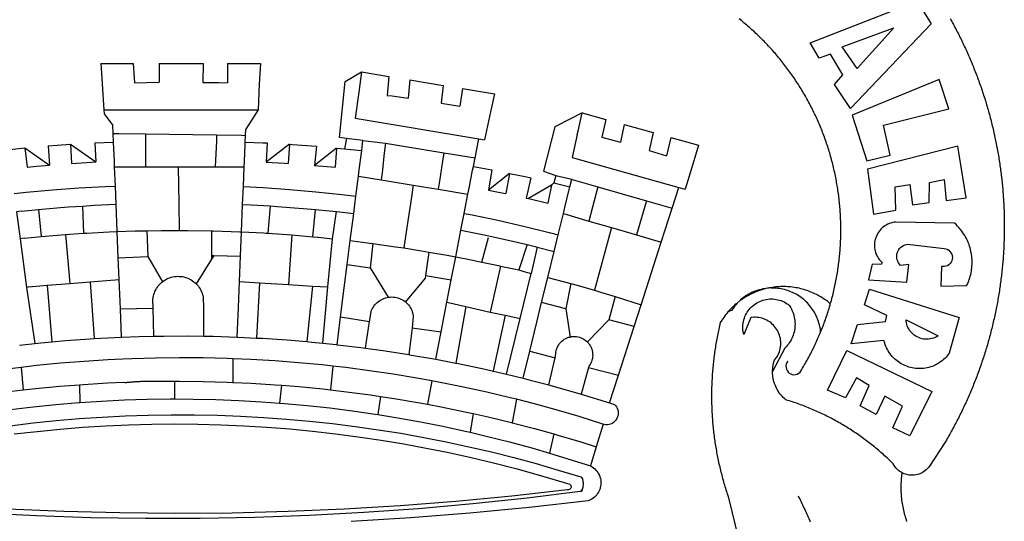
# Model space of a CAD drawing. Extents: x 183034 to 183277, y 1670664 to 1670800.
# Drawn here: x 183053 to 183056, y 1670682 to 1670684 of the extents above; entities that cross this region are included whole.
import ezdxf

# ---------------------------------------------------------------- set-up
doc = ezdxf.new("R2010")
doc.units = 0
doc.header["$MEASUREMENT"] = 0
doc.layers.add('BRAZAO', color=7, linetype='CONTINUOUS')
doc.layers.add('T-DIVIS-EXIS', color=7, linetype='CONTINUOUS', lineweight=5)

# ---------------------------------------------------------------- blocks, each defined once
blk = doc.blocks.new('Logo_Prefeitura')
at = {"layer": 'BRAZAO'}
for points in [[(711.13, 658.84), (711.89, 657.49), (712.64, 656.13), (713.38, 654.77), (714.12, 653.41), (714.86, 652.04), (715.58, 650.67), (716.31, 649.3), (717.03, 647.93), (717.74, 646.55), (718.44, 645.17), (719.15, 643.79), (719.84, 642.41), (720.53, 641.02), (721.22, 639.63), (721.9, 638.24), (722.57, 636.84), (723.24, 635.44), (723.9, 634.04), (724.56, 632.64), (725.21, 631.23), (725.86, 629.82), (726.5, 628.41), (727.13, 627), (727.76, 625.58), (728.38, 624.16), (729, 622.74), (729.61, 621.32), (730.22, 619.89), (730.82, 618.46), (731.42, 617.03), (732.01, 615.6), (732.59, 614.16), (733.17, 612.73), (733.74, 611.29), (734.31, 609.84), (734.87, 608.4), (735.43, 606.95), (735.98, 605.5), (736.52, 604.05), (737.06, 602.6), (737.59, 601.14), (738.12, 599.69), (738.64, 598.23), (739.16, 596.76), (739.67, 595.3), (740.17, 593.83), (740.67, 592.37), (741.16, 590.9), (741.65, 589.43), (742.13, 587.95), (742.6, 586.48), (743.07, 585), (743.54, 583.52), (743.99, 582.04), (744.44, 580.56), (744.89, 579.07), (745.33, 577.59), (745.76, 576.1), (746.19, 574.61), (746.61, 573.12), (747.03, 571.63), (747.44, 570.13), (747.84, 568.63), (748.24, 567.14), (748.63, 565.64), (749.02, 564.14), (749.4, 562.63), (749.78, 561.13), (750.14, 559.62), (750.51, 558.12), (750.86, 556.61), (751.21, 555.1), (751.56, 553.59), (751.9, 552.08), (752.23, 550.56), (752.56, 549.05), (752.88, 547.53), (753.19, 546.02), (753.5, 544.5), (753.8, 542.98), (754.1, 541.46), (754.39, 539.93), (754.68, 538.41), (754.96, 536.88), (755.23, 535.36), (755.5, 533.83), (755.76, 532.3), (756.01, 530.78), (756.26, 529.25), (756.5, 527.71), (756.74, 526.18), (756.97, 524.65), (757.19, 523.12), (757.41, 521.58), (757.62, 520.05), (757.83, 518.51), (758.03, 516.98), (758.22, 515.44), (758.41, 513.9), (758.59, 512.36), (758.77, 510.82), (758.94, 509.28), (759.1, 507.74), (759.26, 506.2), (759.41, 504.65), (759.56, 503.11), (759.7, 501.57), (759.83, 500.02), (759.96, 498.48), (760.08, 496.93), (760.19, 495.39)], [(600.44, 395.36), (601.03, 396.96), (601.44, 398.46), (601.85, 399.95), (602.24, 401.45), (602.62, 402.95), (603, 404.46), (603.36, 405.96), (603.72, 407.47), (604.06, 408.98), (604.4, 410.5), (604.72, 412.01), (605.04, 413.53), (605.35, 415.05), (605.65, 416.57), (605.94, 418.09), (606.22, 419.62), (606.49, 421.14), (606.75, 422.67), (607, 424.2), (607.24, 425.73), (607.47, 427.26), (607.69, 428.8), (607.91, 430.33), (608.11, 431.87), (608.3, 433.41), (608.49, 434.94), (608.66, 436.48), (608.83, 438.03), (608.98, 439.57), (609.13, 441.11), (609.26, 442.65), (609.39, 444.2), (609.51, 445.74), (609.62, 447.29), (609.71, 448.84), (609.8, 450.38), (609.88, 451.93), (609.95, 453.48), (610.01, 455.03), (610.06, 456.58), (610.1, 458.13), (610.13, 459.68), (610.15, 461.23), (610.16, 462.78), (610.16, 464.33), (610.15, 465.88), (610.13, 467.43), (610.1, 468.98), (610.07, 470.52), (610.02, 472.07), (609.96, 473.62), (609.9, 475.17), (609.82, 476.72), (609.74, 478.27), (609.64, 479.81), (609.53, 481.36), (609.42, 482.91), (609.3, 484.45), (609.16, 485.99), (609.02, 487.54), (608.87, 489.08), (608.7, 490.62), (608.53, 492.16), (608.35, 493.7), (608.16, 495.24), (607.96, 496.78), (607.75, 498.31), (607.53, 499.85), (607.3, 501.38), (607.06, 502.91), (606.81, 504.44), (606.55, 505.97), (606.28, 507.49), (606.01, 509.02), (605.72, 510.54), (605.42, 512.06), (605.12, 513.58), (604.8, 515.1), (604.48, 516.62), (604.14, 518.13), (603.8, 519.64), (603.45, 521.15), (603.08, 522.66), (602.71, 524.16), (602.33, 525.66), (601.94, 527.16), (601.54, 528.66), (601.13, 530.16), (600.72, 531.65), (600.29, 533.14), (599.85, 534.62), (599.4, 536.11), (598.95, 537.59), (598.48, 539.07), (598.01, 540.54), (597.53, 542.02), (597.04, 543.49), (596.53, 544.95), (596.02, 546.42), (595.5, 547.88), (594.98, 549.33), (594.44, 550.79), (593.89, 552.24), (593.34, 553.68), (592.77, 555.13), (592.2, 556.57), (591.62, 558), (591.02, 559.44), (590.42, 560.86), (589.81, 562.29), (589.2, 563.71), (588.57, 565.13), (587.93, 566.54), (587.29, 567.95), (586.63, 569.36), (585.97, 570.76), (585.3, 572.16), (584.62, 573.55), (583.93, 574.94), (583.24, 576.32), (582.53, 577.7), (581.82, 579.08), (581.1, 580.45), (580.36, 581.81), (579.62, 583.18), (578.88, 584.53), (578.12, 585.89), (577.36, 587.23), (576.58, 588.58), (575.8, 589.91), (575.01, 591.25), (574.21, 592.58), (573.41, 593.9), (572.59, 595.22), (571.77, 596.53), (570.94, 597.84), (570.1, 599.14), (569.25, 600.44), (568.39, 601.73), (567.53, 603.02), (566.66, 604.3), (565.78, 605.58), (564.89, 606.85), (564, 608.11), (563.09, 609.37), (562.18, 610.63), (561.26, 611.88), (560.34, 613.12), (559.4, 614.36), (558.46, 615.59), (557.51, 616.81), (556.56, 618.03), (555.59, 619.24), (554.62, 620.45), (553.64, 621.65), (552.65, 622.85), (551.66, 624.03), (550.66, 625.22), (549.65, 626.39), (548.63, 627.56), (547.61, 628.73), (546.57, 629.88), (545.54, 631.03), (544.49, 632.18), (543.44, 633.32), (542.38, 634.45), (541.31, 635.57), (540.24, 636.69), (539.16, 637.8), (538.07, 638.9), (536.98, 640), (535.87, 641.09), (534.77, 642.18), (533.65, 643.25), (532.53, 644.32), (531.4, 645.39), (530.27, 646.44), (529.13, 647.49), (527.98, 648.53), (526.83, 649.57), (525.66, 650.59), (524.5, 651.61), (523.32, 652.63), (522.14, 653.63), (520.96, 654.63), (519.77, 655.62), (518.57, 656.6), (517.37, 657.58), (516.15, 658.55)], [(581.69, 636.53), (680.75, 674.94), (680.75, 674.94), (693.49, 653.95), (619.03, 575.76), (604.18, 597.95), (611.99, 606.81), (600.59, 626), (600.59, 626), (590.08, 622.1), (581.69, 636.53)], [(611.39, 632.79), (658.98, 650.18), (658.98, 650.18), (625.2, 612.66), (611.39, 632.79)], [(-73.78, 617.42), (-43.78, 617.36)], [(-73.78, 617.42), (-72.46, 598.48)], [(-43.78, 617.36), (-42.59, 599.55)], [(-19.85, 617.32), (-19.69, 599.99)], [(-19.85, 617.32), (20.9, 617.24)], [(20.9, 617.24), (20.6, 599.88)], [(43.31, 617.2), (43.29, 599.38)], [(43.31, 617.2), (73.77, 617.15)], [(73.77, 617.15), (72.8, 598.22)], [(153.29, 548.11), (147.04, 548.87), (152.13, 600.8), (167.35, 609.57)], [(167.35, 609.57), (164.71, 590.97)], [(167.35, 609.57), (192.36, 605.42)], [(192.36, 605.42), (190.99, 587.86)], [(212.02, 602.16), (210.4, 585.25)], [(212.02, 602.16), (242.75, 597.05)], [(701.03, 602.54), (620.68, 569.61), (634.32, 527.32), (655.78, 532.58), (649.64, 560.18), (709.82, 575.5), (701.03, 602.54)], [(-72.46, 598.48), (-70.78, 574.53)], [(-42.59, 599.55), (-19.69, 599.99)], [(20.6, 599.88), (35.5, 599.64), (43.29, 599.38)], [(72.8, 598.22), (71.59, 574.38)], [(242.75, 597.05), (240.85, 580.68)], [(260.58, 594.08), (258.2, 577.79)], [(260.58, 594.08), (290.05, 589.19)], [(164.71, 590.97), (161.36, 566.72)], [(190.99, 587.86), (195.52, 587.31), (210.4, 585.25)], [(290.05, 589.19), (286.49, 572.64)], [(-70.78, 574.53), (71.59, 574.38)], [(-70.78, 574.53), (-70.51, 570.71)], [(71.59, 574.38), (60.22, 556.71)], [(240.85, 580.68), (248.47, 579.49), (258.2, 577.79)], [(-70.51, 570.71), (-62.51, 560.11)], [(161.36, 566.72), (275.55, 547.58)], [(286.49, 572.64), (280.92, 546.69)], [(371.11, 571.8), (347.65, 559.63)], [(366.62, 551.61), (367.29, 554.87), (371.11, 571.8)], [(371.11, 571.8), (392.93, 565.7)], [(392.93, 565.7), (389.33, 549.23)], [(-62.21, 552.75), (-62.51, 560.11)], [(59.99, 550.92), (60.22, 556.71)], [(345.8, 558.67), (335.32, 517.68)], [(347.65, 559.63), (345.8, 558.67)], [(409.8, 561), (406.6, 544.6)], [(409.8, 561), (436.7, 553.52)], [(-61.88, 544.77), (-62.21, 552.75)], [(-62.21, 552.75), (-56.88, 552.67)], [(-56.88, 552.67), (-32.41, 552.3)], [(-32.41, 552.3), (33.37, 551.32)], [(-32.41, 552.3), (-32.4, 545.67)], [(33.37, 551.32), (33.14, 545.57)], [(33.37, 551.32), (56.2, 550.98)], [(56.2, 550.98), (59.99, 550.92)], [(59.74, 544.77), (59.99, 550.92)], [(153.29, 548.11), (151.38, 538.51)], [(168.6, 546.25), (153.29, 548.11)], [(167.41, 536.84), (168.6, 546.25)], [(168.6, 546.25), (189.36, 543.85)], [(272.13, 530.02), (275.55, 547.58)], [(275.55, 547.58), (280.92, 546.69)], [(366.62, 551.61), (361.9, 530.5)], [(389.33, 549.23), (405.21, 545), (406.6, 544.6)], [(436.7, 553.52), (433.19, 536.97)], [(453.1, 548.95), (449.02, 532.03)], [(453.1, 548.95), (478.71, 541.83)], [(-157.73, 537.99), (-143.72, 539.39)], [(-143.72, 539.39), (-141.71, 521.49)], [(-143.72, 539.39), (-121.02, 523.36)], [(-122.16, 541.2), (-114.06, 541.86), (-101.66, 542.66)], [(-122.16, 541.2), (-121.02, 523.36)], [(-101.66, 542.66), (-100.67, 524.92)], [(-101.66, 542.66), (-78.35, 526.31)], [(-79.16, 543.97), (-61.88, 544.77)], [(-79.16, 543.97), (-78.35, 526.31)], [(-61.16, 527.14), (-61.88, 544.77)], [(-32.4, 545.67), (-32.36, 528.09)], [(33.14, 545.57), (32.42, 528.04)], [(59.03, 527.2), (59.65, 542.46)], [(59.65, 542.46), (59.74, 544.77)], [(59.74, 544.77), (76.03, 544.1), (79.97, 543.88)], [(79.97, 543.88), (79.09, 526.26)], [(100.82, 542.67), (79.09, 526.26)], [(100.82, 542.67), (99.37, 525.03)], [(100.82, 542.67), (103.15, 542.53), (125.77, 540.82)], [(125.77, 540.82), (123.86, 523.16)], [(144, 539.2), (123.86, 523.16)], [(144, 539.2), (142.84, 521.41)], [(144, 539.2), (151.38, 538.51)], [(151.38, 538.51), (157.31, 537.96), (167.41, 536.84)], [(165.15, 519.02), (167.41, 536.84)], [(189.36, 543.85), (188.3, 534.45)], [(189.36, 543.85), (243.31, 534.84)], [(433.19, 536.97), (449.02, 532.03)], [(478.71, 541.83), (473.37, 524.43)], [(725.97, 493.27), (718.21, 541.01), (718.21, 541.01), (634.76, 519.67), (640.3, 477.97), (661.01, 481.88), (660.27, 503.48), (673.78, 505.44), (673.78, 505.44), (676.32, 486.69), (691.78, 488.8), (691.94, 507.4), (705.59, 510.25), (705.59, 510.25), (707.54, 490.6), (725.97, 493.27)], [(-32.36, 528.09), (-32.34, 521.83)], [(32.42, 528.04), (32.16, 521.76)], [(188.3, 534.45), (186.26, 516.44)], [(243.31, 534.84), (242.05, 526.93)], [(243.31, 534.84), (272.13, 530.02)], [(270.6, 522.14), (272.13, 530.02)], [(361.9, 530.5), (460.44, 502.83)], [(-141.71, 521.49), (-132.88, 522.38), (-121.02, 523.36)], [(-100.67, 524.92), (-82.17, 526.13), (-78.35, 526.31)], [(-60.95, 521.87), (-61.16, 527.14)], [(-60.22, 504), (-60.95, 521.87)], [(-60.95, 521.87), (-32.34, 521.83)], [(-32.34, 521.83), (-2.13, 521.8)], [(-2.13, 521.8), (32.16, 521.76)], [(-2.13, 521.8), (-1.84, 505.03)], [(32.16, 521.76), (58.81, 521.73)], [(58.08, 503.53), (58.81, 521.73)], [(58.81, 521.73), (59.03, 527.2)], [(79.09, 526.26), (95.68, 525.31), (99.37, 525.03)], [(123.86, 523.16), (142.84, 521.41)], [(164.43, 513.29), (165.15, 519.02)], [(242.05, 526.93), (239.15, 508.64)], [(267.02, 503.73), (269.94, 518.75)], [(269.94, 518.75), (270.6, 522.14)], [(270.6, 522.14), (287.57, 519.04)], [(287.57, 519.04), (284.57, 500.33)], [(473.37, 524.43), (466.24, 501.2)], [(162.08, 494.77), (164.43, 513.29)], [(164.43, 513.29), (185.51, 509.81)], [(186.26, 516.44), (185.51, 509.81)], [(185.51, 509.81), (214.92, 504.96)], [(304.12, 515.8), (284.57, 500.33)], [(304.12, 515.8), (300.48, 497.09)], [(304.12, 515.8), (318.35, 512.95), (323.85, 511.7)], [(323.85, 511.7), (319.34, 492.99)], [(335.32, 517.68), (346.73, 513.93)], [(346.73, 513.93), (344.89, 506.92)], [(346.73, 513.93), (361.51, 510.31)], [(359.85, 503.51), (361.51, 510.31)], [(361.51, 510.31), (361.97, 510.17), (385.59, 503.31)], [(-153.86, 497.24), (-142.62, 498.44), (-118.36, 500.6), (-94.06, 502.34), (-69.74, 503.65), (-60.22, 504)], [(-59.54, 487.27), (-60.22, 504)], [(-1.84, 505.03), (-1.56, 488.38)], [(57.41, 487.03), (58.08, 503.53)], [(58.08, 503.53), (76.34, 502.6), (100.64, 500.94), (124.9, 498.85), (149.13, 496.34), (162.08, 494.77)], [(214.92, 504.96), (212.42, 487.71)], [(214.92, 504.96), (237.96, 501.16)], [(239.15, 508.64), (237.96, 501.16)], [(237.96, 501.16), (265.63, 496.6)], [(265.63, 496.6), (267.02, 503.73)], [(342.88, 504.99), (321.53, 492.52)], [(342.88, 504.99), (339.53, 488.18)], [(344.89, 506.92), (342.88, 504.99)], [(344.89, 506.92), (342.88, 504.99)], [(344.89, 506.92), (359.85, 503.51)], [(358.88, 499.52), (359.85, 503.51)], [(385.59, 503.31), (377.33, 471.77)], [(385.59, 503.31), (430.53, 490.46)], [(454.27, 483.67), (460.44, 502.83)], [(460.44, 502.83), (466.24, 501.2)], [(160.05, 478.71), (162.08, 494.77)], [(262.18, 478.87), (265.63, 496.6)], [(284.57, 500.33), (297.03, 497.84), (300.48, 497.09)], [(319.34, 492.99), (321.53, 492.52)], [(321.53, 492.52), (321.87, 492.44), (339.53, 488.18)], [(355.18, 484.4), (358.88, 499.52)], [(760.19, 495.39), (760.3, 493.84), (760.4, 492.3), (760.5, 490.75), (760.59, 489.2), (760.67, 487.65), (760.75, 486.11), (760.82, 484.56), (760.89, 483.01), (760.95, 481.46), (761, 479.91), (761.05, 478.36), (761.09, 476.81), (761.13, 475.26), (761.15, 473.71), (761.18, 472.16), (761.19, 470.62), (761.2, 469.07), (761.21, 467.52), (761.21, 465.97), (761.2, 464.42), (761.19, 462.87), (761.17, 461.32), (761.14, 459.77), (761.11, 458.22), (761.07, 456.67), (761.02, 455.12), (760.97, 453.57), (760.92, 452.02), (760.85, 450.47), (760.79, 448.92), (760.71, 447.38), (760.63, 445.83), (760.54, 444.28), (760.45, 442.73), (760.35, 441.19), (760.24, 439.64), (760.13, 438.1), (760.01, 436.55), (759.89, 435.01), (759.76, 433.46), (759.62, 431.92), (759.48, 430.37), (759.33, 428.83), (759.18, 427.29), (759.02, 425.75), (758.85, 424.21), (758.68, 422.67), (758.5, 421.13), (758.31, 419.59), (758.12, 418.05), (757.92, 416.51), (757.72, 414.98), (757.51, 413.44), (757.3, 411.91), (757.07, 410.37), (756.85, 408.84), (756.61, 407.31), (756.37, 405.78), (756.13, 404.25), (755.88, 402.72), (755.62, 401.19), (755.35, 399.66), (755.08, 398.14), (754.81, 396.61), (754.53, 395.09), (754.24, 393.56), (753.94, 392.04), (753.64, 390.52), (753.34, 389), (753.02, 387.48), (752.71, 385.97), (752.38, 384.45), (752.05, 382.94), (751.72, 381.42), (751.37, 379.91), (751.03, 378.4), (750.67, 376.89), (750.31, 375.39), (749.95, 373.88), (749.58, 372.38), (749.2, 370.87), (748.81, 369.37), (748.42, 367.87), (748.03, 366.37), (747.63, 364.88), (747.22, 363.38), (746.81, 361.89), (746.39, 360.39), (745.96, 358.9), (745.53, 357.41), (745.09, 355.93), (744.65, 354.44), (744.2, 352.96), (743.75, 351.48), (743.29, 350), (742.82, 348.52), (742.35, 347.04), (741.87, 345.57), (741.39, 344.1), (740.9, 342.63), (740.4, 341.16), (739.9, 339.69), (739.39, 338.23), (738.88, 336.77), (738.36, 335.3), (737.84, 333.85), (737.31, 332.39), (736.77, 330.93), (736.23, 329.48), (735.68, 328.03), (735.13, 326.59), (734.57, 325.14), (734.01, 323.7), (733.44, 322.26), (732.86, 320.82), (732.28, 319.38), (731.69, 317.95), (731.1, 316.51), (730.5, 315.08), (729.9, 313.66), (729.29, 312.23), (728.67, 310.81), (728.05, 309.39), (727.42, 307.97), (726.79, 306.56), (726.15, 305.14), (725.51, 303.73), (724.86, 302.33), (724.21, 300.92), (723.55, 299.52), (722.88, 298.12), (722.21, 296.72), (721.53, 295.33), (720.85, 293.94), (720.16, 292.55), (719.47, 291.16), (718.77, 289.78), (718.07, 288.4), (717.36, 287.02), (716.64, 285.65), (715.92, 284.27), (715.19, 282.9), (714.46, 281.54), (713.73, 280.18), (712.98, 278.81), (712.24, 277.46), (711.48, 276.1), (710.72, 274.75), (709.96, 273.4), (709.19, 272.06), (708.42, 270.71), (707.64, 269.37), (706.43, 267.33), (692.15, 245.42), (691.22, 244.18), (690.19, 243.02), (689.07, 241.95), (687.87, 240.96), (686.6, 240.08), (685.27, 239.29), (683.87, 238.61), (682.43, 238.05), (680.95, 237.6), (679.44, 237.27), (677.9, 237.05), (676.35, 236.96), (674.8, 236.99), (673.26, 237.14), (671.74, 237.42), (670.24, 237.81), (668.77, 238.32), (667.35, 238.94), (666.94, 239.16)], [(-146.92, 480.9), (-131.1, 482.51)], [(-131.1, 482.51), (-128.07, 482.82), (-103.97, 484.78), (-90.38, 485.65)], [(-131.1, 482.51), (-128.85, 457.51)], [(-90.38, 485.65), (-79.85, 486.32), (-59.54, 487.27)], [(-89.34, 460.55), (-90.38, 485.65)], [(-58.51, 462.05), (-59.54, 487.27)], [(-1.56, 488.38), (-1.13, 463.1)], [(56.39, 461.78), (57.41, 487.03)], [(57.41, 487.03), (65.13, 486.72), (82.89, 485.68)], [(82.89, 485.68), (80.82, 460.48)], [(82.89, 485.68), (89.26, 485.31), (113.36, 483.48), (124.82, 482.4)], [(122.24, 457.27), (124.82, 482.4)], [(124.82, 482.4), (137.43, 481.22), (144.13, 480.48)], [(212.42, 487.71), (210.11, 471.83)], [(353.77, 478.62), (355.18, 484.4)], [(430.53, 490.46), (421.46, 458.93)], [(430.53, 490.46), (454.27, 483.67)], [(444.19, 452.32), (454.27, 483.67)], [(-146.92, 480.9), (-151.61, 480.29)], [(-151.61, 480.29), (-148.31, 455.45)], [(140.45, 455.45), (144.13, 480.48)], [(144.13, 480.48), (160.05, 478.71)], [(156.88, 453.63), (160.05, 478.71)], [(259.14, 463.25), (262.18, 478.87)], [(262.18, 478.87), (269.41, 477.47), (293.24, 472.44), (316.98, 467), (340.63, 461.14), (348.95, 458.91)], [(348.95, 458.91), (353.77, 478.62)], [(353.77, 478.62), (377.33, 471.77)], [(210.11, 471.83), (206.48, 446.87)], [(377.33, 471.77), (398.15, 465.71)], [(398.15, 465.71), (382.38, 407.8)], [(398.15, 465.71), (421.46, 458.93)], [(702.62, 411.52), (726.41, 412.16), (727.09, 413.57), (727.71, 414.99), (728.29, 416.43), (728.82, 417.9), (729.3, 419.37), (729.74, 420.87), (730.13, 422.37), (730.47, 423.89), (730.76, 425.42), (731, 426.96), (731.19, 428.5), (731.33, 430.05), (731.42, 431.6), (731.46, 433.16), (731.45, 434.71), (731.39, 436.27), (731.28, 437.82), (731.12, 439.37), (730.91, 440.91), (730.65, 442.44), (730.35, 443.97), (729.99, 445.48), (729.58, 446.98), (729.13, 448.47), (728.63, 449.94), (728.08, 451.4), (727.48, 452.84), (726.84, 454.25), (726.15, 455.65), (725.42, 457.02), (724.64, 458.37), (723.82, 459.69), (722.96, 460.99), (722.06, 462.25), (721.12, 463.49), (720.14, 464.7), (719.12, 465.87), (718.06, 467.01), (716.96, 468.12), (715.03, 469.91), (661.01, 470.78), (661.01, 470.78), (659.46, 470.6), (657.94, 470.3), (656.43, 469.9), (654.96, 469.39), (653.54, 468.78), (652.16, 468.06), (650.83, 467.24), (649.57, 466.34), (648.37, 465.34), (647.25, 464.26), (646.22, 463.1), (645.27, 461.87), (644.41, 460.58), (643.64, 459.22), (642.98, 457.81), (642.41, 456.36), (641.96, 454.88), (641.61, 453.36), (641.38, 451.82), (641.25, 450.27), (641.24, 448.72), (641.34, 447.17), (641.55, 445.62), (641.87, 444.1), (642.3, 442.61), (642.84, 441.15), (643.48, 439.73), (644.22, 438.37), (645.06, 437.06), (645.99, 435.81), (647.01, 434.64), (648.24, 433.42), (647.49, 431.47), (639.08, 431.77), (639.08, 431.77), (635.63, 417.52), (671.19, 415.29), (672.85, 431.49), (672.85, 431.49), (665.34, 430.73), (664.29, 431.88), (663.41, 433.15), (662.7, 434.54), (662.19, 436.01), (661.88, 437.53), (661.78, 439.08), (661.9, 440.63), (662.22, 442.15), (662.74, 443.62), (663.46, 444.99), (664.36, 446.26), (665.42, 447.4), (666.63, 448.38), (667.96, 449.19), (669.38, 449.81), (671.81, 450.39), (671.81, 450.39), (705.57, 446.5), (707.09, 446.21), (708.54, 445.64), (709.86, 444.82), (711.01, 443.77), (711.94, 442.54), (712.64, 441.15), (713.07, 439.65), (713.22, 438.11), (713.09, 436.56), (712.67, 435.06), (711.99, 433.67), (711.07, 432.42), (709.93, 431.36), (708.62, 430.52), (707.19, 429.94), (705.66, 429.63), (703.31, 429.7), (703.31, 429.7), (702.62, 411.52)], [(-144.43, 456.02), (-148.31, 455.45)], [(-148.31, 455.45), (-142.32, 410.42)], [(-144.43, 456.02), (-138.08, 456.69), (-128.85, 457.51)], [(-128.85, 457.51), (-114.05, 458.81), (-106.25, 459.36)], [(-106.25, 459.36), (-89.98, 460.51), (-89.34, 460.55)], [(-106.25, 459.36), (-102.34, 414.11)], [(-89.34, 460.55), (-86.53, 460.69)], [(-86.53, 460.69), (-65.88, 461.79), (-58.51, 462.05)], [(-58.51, 462.05), (-41.77, 462.65), (-31.11, 462.84)], [(-57.52, 437.7), (-58.51, 462.05)], [(-31.11, 462.84), (-17.64, 463.09), (-1.13, 463.1)], [(-31.11, 462.84), (-30.14, 439.09)], [(-1.13, 463.1), (6.49, 463.1), (6.49, 463.1), (28.73, 462.73)], [(28.73, 462.73), (28.56, 440)], [(28.73, 462.73), (30.62, 462.69), (54.73, 461.87), (56.39, 461.78)], [(55.48, 439.31), (56.39, 461.78)], [(56.39, 461.78), (76.72, 460.73)], [(76.72, 460.73), (78.83, 460.62), (80.82, 460.48)], [(80.82, 460.48), (102.85, 458.95)], [(102.85, 458.95), (99.72, 413.12)], [(102.85, 458.95), (122.24, 457.27)], [(122.24, 457.27), (126.94, 456.86), (127.23, 456.83)], [(127.23, 456.83), (140.45, 455.45)], [(136.26, 410.86), (140.45, 455.45)], [(254.34, 438.6), (259.14, 463.25)], [(259.14, 463.25), (280.68, 458.93), (304.29, 453.76), (320.3, 449.96)], [(278.56, 433.76), (284.56, 456.69)], [(345.22, 443.63), (348.95, 458.91)], [(421.46, 458.93), (444.19, 452.32)], [(154.07, 431.46), (156.88, 453.63)], [(156.88, 453.63), (174.89, 451.43), (177.68, 451.04)], [(177.68, 451.04), (175.13, 428.68)], [(177.68, 451.04), (198.79, 448.08), (206.48, 446.87)], [(206.48, 446.87), (222.63, 444.32), (229.41, 443.13)], [(320.3, 449.96), (312.58, 426.6)], [(320.3, 449.96), (327.81, 448.17), (329.41, 447.76)], [(329.41, 447.76), (324.11, 423.42)], [(329.41, 447.76), (345.22, 443.63)], [(425.55, 394.39), (444.19, 452.32)], [(-57.52, 437.7), (-30.14, 439.09)], [(-56.71, 417.75), (-57.52, 437.7)], [(-30.14, 439.09), (-16.63, 415.67)], [(28.56, 440), (28.53, 436.51)], [(30.63, 439.94), (28.53, 436.51)], [(28.56, 440), (30.63, 439.94)], [(30.63, 439.94), (55.48, 439.31)], [(54.54, 415.92), (55.48, 439.31)], [(229.41, 443.13), (226.38, 421.59)], [(229.41, 443.13), (246.39, 440.14), (254.34, 438.6)], [(250.2, 417.33), (254.34, 438.6)], [(254.34, 438.6), (270.08, 435.55), (273.84, 434.76)], [(339.35, 419.63), (345.22, 443.63)], [(28.53, 436.51), (14.6, 413.69)], [(151.34, 409.92), (154.07, 431.46)], [(154.07, 431.46), (175.13, 428.68)], [(175.13, 428.68), (191.99, 401.34)], [(273.84, 434.76), (278.56, 433.76)], [(278.56, 433.76), (293.69, 430.55), (295.71, 430.08)], [(295.71, 430.08), (286.27, 387.66)], [(295.71, 430.08), (312.58, 426.6)], [(-16.63, 415.67), (-16.36, 415.89), (-15.17, 416.75), (-13.92, 417.52), (-12.62, 418.22), (-11.28, 418.84), (-9.91, 419.37), (-8.51, 419.81), (-7.08, 420.17), (-5.63, 420.43), (-4.17, 420.6), (-2.7, 420.68), (-2.7, 420.68), (-1.23, 420.67), (0.24, 420.57), (1.7, 420.38), (3.14, 420.09), (4.57, 419.71), (5.96, 419.25), (7.33, 418.7), (8.65, 418.06), (9.94, 417.35), (11.18, 416.55), (12.36, 415.68), (13.49, 414.73), (14.6, 413.69)], [(226.02, 419.07), (207.75, 397.1)], [(226.38, 421.59), (226.02, 419.07)], [(226.38, 421.59), (226.02, 419.07)], [(226.38, 421.59), (250.2, 417.33)], [(312.58, 426.6), (317.2, 425.14), (324.11, 423.42)], [(313.78, 381.64), (324.11, 423.42)], [(333.68, 396.39), (339.35, 419.63)], [(339.35, 419.63), (340.62, 419.31), (360.69, 413.94)], [(-140.16, 411.09), (-142.32, 410.42)], [(-142.32, 410.42), (-134.76, 358.68)], [(-140.16, 411.09), (-123.25, 412.44)], [(-123.25, 412.44), (-102.34, 414.11)], [(-123.25, 412.44), (-118.83, 360.22)], [(-102.34, 414.11), (-83.46, 415.61)], [(-83.46, 415.61), (-56.71, 417.75)], [(-83.46, 415.61), (-79.72, 363.21)], [(-55.61, 390.62), (-56.71, 417.75)], [(-25.3, 391.22), (-25.49, 399.67), (-25.29, 401.13), (-25, 402.57), (-24.62, 403.99), (-24.15, 405.39), (-23.59, 406.75), (-22.95, 408.08), (-22.23, 409.36), (-21.43, 410.59), (-20.55, 411.78), (-19.61, 412.9), (-18.59, 413.97), (-17.51, 414.96), (-16.63, 415.67)], [(14.6, 413.69), (15.56, 412.64), (16.49, 411.5), (17.35, 410.31), (18.13, 409.06), (18.83, 407.77), (19.46, 406.43), (19.99, 405.06), (20.44, 403.66), (20.8, 402.23), (21.07, 400.76), (21.09, 391.9)], [(53.57, 391.93), (54.54, 415.92)], [(54.54, 415.92), (73.08, 414.78)], [(73.08, 414.78), (70.28, 363.67)], [(73.08, 414.78), (99.72, 413.12)], [(99.72, 413.12), (122.07, 411.74)], [(122.07, 411.74), (116.75, 360.32)], [(122.07, 411.74), (136.26, 410.86)], [(131.37, 358.9), (136.26, 410.86)], [(147.95, 383.11), (151.34, 409.92)], [(246.18, 396.66), (250.2, 417.33)], [(360.69, 413.94), (356.19, 390.65)], [(360.69, 413.94), (363.93, 413.08), (382.38, 407.8)], [(544.2, 409.97), (543.83, 409.9), (543.42, 409.82), (542.69, 409.66), (542.31, 409.62), (541.19, 409.33), (540.8, 409.32)], [(600.44, 395.36), (599.24, 396.34), (598.02, 397.3), (596.78, 398.22), (595.52, 399.12), (594.23, 399.99), (592.93, 400.83), (591.61, 401.64), (590.27, 402.42), (588.91, 403.17), (587.54, 403.88), (586.15, 404.57), (584.74, 405.22), (583.32, 405.84), (581.89, 406.43), (580.44, 406.99), (578.98, 407.51), (577.51, 407.99), (576.03, 408.45), (574.54, 408.87), (573.04, 409.25), (571.53, 409.61), (570.01, 409.92), (568.49, 410.2), (566.96, 410.45), (565.42, 410.66), (563.88, 410.84), (562.34, 410.98), (560.79, 411.08), (559.24, 411.15), (557.69, 411.19), (557.69, 411.19), (556.14, 411.19), (554.59, 411.15), (553.05, 411.08), (551.5, 410.97), (549.96, 410.83), (548.42, 410.65), (546.88, 410.43), (545.35, 410.19), (544.2, 409.97)], [(591.51, 369.23), (591.45, 369.92), (591.26, 371.46), (591.01, 372.99), (590.71, 374.51), (590.36, 376.01), (589.95, 377.51), (589.5, 378.99), (588.99, 380.46), (588.43, 381.9), (587.82, 383.33), (587.17, 384.73), (586.46, 386.11), (585.71, 387.47), (584.91, 388.8), (584.07, 390.1), (583.18, 391.37), (582.25, 392.61), (581.28, 393.81), (580.26, 394.98), (579.21, 396.12), (578.12, 397.22), (576.98, 398.28), (575.82, 399.3), (574.62, 400.28), (573.38, 401.21), (572.12, 402.11), (570.82, 402.96), (569.5, 403.76), (568.14, 404.52), (566.77, 405.23), (565.37, 405.89), (563.94, 406.51), (562.5, 407.07), (561.04, 407.59), (559.56, 408.05), (558.07, 408.46), (556.56, 408.82), (555.04, 409.13), (553.51, 409.38), (551.97, 409.58), (550.43, 409.73), (548.88, 409.83), (547.33, 409.87), (547.33, 409.87), (545.78, 409.86), (544.2, 409.97)], [(174.7, 379.06), (176.06, 387.97), (176.58, 389.35), (177.21, 390.68), (177.93, 391.96), (178.74, 393.19), (179.64, 394.35), (180.63, 395.45), (181.69, 396.47), (182.82, 397.41), (184.02, 398.27), (185.27, 399.03), (186.58, 399.7), (187.94, 400.27), (189.33, 400.75), (190.76, 401.12), (191.99, 401.34)], [(191.99, 401.34), (192.21, 401.38), (193.67, 401.54), (195.14, 401.59), (195.14, 401.59), (196.61, 401.53), (198.07, 401.37), (199.52, 401.1), (200.94, 400.72), (202.33, 400.25), (203.69, 399.67), (204.99, 398.99), (206.25, 398.22), (207.44, 397.36), (207.75, 397.1)], [(382.38, 407.8), (387.13, 406.44), (401.57, 402.03)], [(401.57, 402.03), (395.73, 380.49)], [(401.57, 402.03), (410.21, 399.4), (425.55, 394.39)], [(540.8, 409.32), (539.62, 409.27), (538.09, 408.99), (536.58, 408.66), (535.08, 408.28), (533.59, 407.85), (532.12, 407.36), (530.67, 406.82), (529.23, 406.24), (527.82, 405.6), (526.43, 404.91), (525.06, 404.18), (523.72, 403.4), (522.41, 402.58), (521.13, 401.71), (519.88, 400.79), (518.66, 399.84), (517.47, 398.84), (516.96, 398.27)], [(540.8, 409.32), (539.3, 408.84), (537.81, 408.42), (536.33, 407.96), (534.86, 407.47), (533.4, 406.95), (531.96, 406.39), (530.52, 405.8), (529.1, 405.18), (527.7, 404.52), (526.31, 403.84), (524.94, 403.12), (523.58, 402.37), (522.24, 401.59), (520.92, 400.78), (519.62, 399.93), (518.34, 399.06), (516.96, 398.27)], [(636.76, 408.7), (719.35, 382.61), (710.33, 349.6), (709.4, 348.36), (708.42, 347.15), (707.38, 346), (706.28, 344.89), (705.14, 343.84), (703.95, 342.83), (702.72, 341.89), (701.44, 341), (700.12, 340.17), (698.77, 339.4), (697.38, 338.7), (695.96, 338.06), (694.52, 337.49), (693.05, 336.98), (691.55, 336.55), (690.04, 336.18), (688.52, 335.88), (686.98, 335.66), (685.43, 335.5), (683.88, 335.42), (682.32, 335.4), (680.77, 335.46), (679.22, 335.59), (677.67, 335.79), (676.14, 336.07), (674.62, 336.41), (673.12, 336.82), (671.64, 337.3), (670.19, 337.85), (668.76, 338.47), (667.36, 339.15), (666, 339.89), (664.67, 340.7), (663.38, 341.57), (662.12, 342.49), (660.92, 343.48), (659.76, 344.51), (658.65, 345.6), (657.59, 346.74), (656.58, 347.93), (655.63, 349.16), (654.74, 350.43), (653.91, 351.75), (653.14, 353.1), (652.43, 354.48), (651.79, 355.9), (651.21, 357.34), (650.7, 358.81), (650.01, 361.27), (650.01, 361.27), (619.7, 358.41), (625.41, 376.11), (651.37, 378.83), (652.57, 384.38), (631.87, 394.27), (636.76, 408.7)], [(21.09, 391.9), (21.15, 365.41)], [(52.46, 364.55), (53.57, 391.93)], [(207.75, 397.1), (208.57, 396.41), (209.63, 395.39), (210.61, 394.29), (211.5, 393.12), (212.31, 391.89), (213.03, 390.61), (213.65, 389.27), (214.17, 387.9), (214.59, 386.49), (215.1, 383.65), (213.9, 373.02)], [(240.89, 369.48), (246.18, 396.66)], [(246.18, 396.66), (263.49, 392.82)], [(263.49, 392.82), (254.5, 340.46)], [(263.49, 392.82), (286.27, 387.66)], [(329.23, 378.2), (333.68, 396.39)], [(356.19, 390.65), (333.68, 396.39)], [(419.07, 374.26), (425.55, 394.39)], [(514.04, 395.73), (513.42, 395.29), (512.25, 394.28), (511.1, 393.24), (509.97, 392.18), (508.87, 391.09), (507.79, 389.97), (506.74, 388.83), (505.68, 387.77)], [(514.04, 395.73), (513.09, 394.46), (512.1, 393.27), (511.14, 392.05), (510.23, 390.8), (509.02, 388.98), (505.68, 387.77)], [(516.96, 398.27), (516.42, 397.67), (515.85, 397.22), (515.2, 396.73), (514.7, 396.2), (514.04, 395.73)], [(547.05, 332.82), (547.08, 333.95), (547.18, 335.5), (547.36, 337.04), (547.61, 338.57), (547.93, 340.09), (548.32, 341.59), (548.79, 343.11), (549.77, 344.31), (550.67, 345.57), (551.49, 346.89), (552.22, 348.26), (552.86, 349.67), (553.4, 351.12), (553.86, 352.6), (554.21, 354.11), (554.47, 355.64), (554.63, 357.18), (554.69, 358.73), (554.65, 360.28), (554.5, 361.82), (554.26, 363.35), (553.93, 364.86), (553.49, 366.35), (552.96, 367.8), (552.33, 369.22), (551.62, 370.6), (550.82, 371.92), (549.93, 373.2), (548.97, 374.41), (547.93, 375.56), (546.81, 376.63), (545.63, 377.64), (544.39, 378.56), (543.09, 379.4), (541.74, 380.16), (540.34, 380.83), (538.9, 381.41), (537.43, 381.89), (535.93, 382.27), (534.4, 382.56), (532.87, 382.75), (531.32, 382.84), (531.32, 382.84), (529.77, 382.83), (526.89, 382.55), (520.42, 366.79), (520.07, 368.3), (519.81, 369.83), (519.64, 371.37), (519.57, 372.92), (519.58, 374.47), (519.68, 376.01), (519.88, 377.55), (520.16, 379.07), (520.53, 380.58), (521, 382.06), (521.54, 383.51), (522.17, 384.92), (522.89, 386.3), (523.68, 387.63), (524.55, 388.91), (525.5, 390.14), (526.51, 391.31), (527.6, 392.42), (528.74, 393.46), (529.95, 394.43), (531.21, 395.33), (532.52, 396.16), (533.88, 396.91), (535.28, 397.57), (536.71, 398.16), (538.18, 398.65), (539.67, 399.06), (541.19, 399.38), (542.72, 399.61), (544.27, 399.76), (545.81, 399.8), (545.81, 399.8), (547.36, 399.76), (548.91, 399.63), (550.44, 399.41), (551.96, 399.09), (553.46, 398.69), (554.93, 398.2), (556.36, 397.63), (557.77, 396.97), (559.13, 396.23), (560.45, 395.41), (561.71, 394.52), (562.12, 394.19), (562.4, 393.97)], [(562.4, 393.97), (563.05, 392.99), (563.85, 391.65), (564.57, 390.28), (565.23, 388.88), (565.81, 387.45), (566.32, 385.98), (566.76, 384.5), (567.12, 382.99), (567.41, 381.47), (567.62, 379.93), (567.75, 378.39), (567.8, 376.84), (567.78, 375.29), (567.68, 373.74), (567.5, 372.2), (567.25, 370.67), (566.91, 369.16), (566.51, 367.67), (566.02, 366.19), (565.47, 364.75), (564.84, 363.33), (564.14, 361.95), (563.37, 360.6), (562.54, 359.29), (561.64, 358.03), (560.68, 356.81), (559.66, 355.65), (558.26, 354.22), (547.05, 332.82)], [(591.51, 369.23), (592.06, 370.56), (592.63, 372), (593.2, 373.44), (593.76, 374.89), (594.31, 376.34), (594.85, 377.79), (595.38, 379.25), (595.9, 380.71), (596.41, 382.17), (596.92, 383.64), (597.41, 385.11), (597.89, 386.58), (598.37, 388.05), (598.84, 389.53), (599.29, 391.01), (599.74, 392.49), (600.18, 393.98), (600.44, 395.36)], [(-55.61, 390.62), (-25.3, 391.22)], [(-54.54, 364.48), (-55.61, 390.62)], [(-24.71, 365.36), (-25.3, 391.22)], [(144.71, 357.52), (147.95, 383.11)], [(147.95, 383.11), (174.7, 379.06)], [(286.27, 387.66), (300.08, 384.66)], [(300.08, 384.66), (288.96, 333.41)], [(300.08, 384.66), (304.38, 383.73)], [(304.38, 383.73), (313.78, 381.64)], [(356.19, 390.65), (359.93, 364.52)], [(505.68, 387.77), (504.72, 386.48), (503.75, 385.27), (502.81, 384.04), (501.9, 382.79), (501.02, 381.51), (500.16, 380.22), (498.8, 378.02), (498.44, 376.52), (498.09, 375.01), (497.74, 373.5), (497.41, 371.99), (497.08, 370.47), (496.76, 368.96), (496.44, 367.44), (496.14, 365.92), (495.84, 364.4), (495.55, 362.87), (495.27, 361.35), (495, 359.82), (494.74, 358.3), (494.48, 356.77), (494.24, 355.24), (494, 353.71), (493.77, 352.17), (493.54, 350.64), (493.33, 349.1), (493.12, 347.57), (492.92, 346.03), (492.74, 344.49), (492.55, 342.95), (492.38, 341.41), (492.22, 339.87), (492.06, 338.33), (491.91, 336.79), (491.77, 335.25), (491.64, 333.7), (491.52, 332.16), (491.4, 330.61), (491.3, 329.06), (491.2, 327.52), (491.11, 325.97), (491.03, 324.42), (490.95, 322.88), (490.89, 321.33), (490.83, 319.78), (490.79, 318.23), (490.75, 316.68), (490.71, 315.13), (490.69, 313.58), (490.68, 312.03), (490.67, 310.48), (490.67, 308.93), (490.68, 307.38), (490.7, 305.83), (490.73, 304.28), (490.76, 302.73), (490.81, 301.18), (490.86, 299.63), (490.92, 298.09), (490.99, 296.54), (491.06, 294.99), (491.15, 293.44), (491.24, 291.9), (491.34, 290.35), (491.45, 288.8), (491.57, 287.26), (491.7, 285.71), (491.84, 284.17), (491.98, 282.63), (492.13, 281.08), (492.29, 279.54), (492.46, 278), (492.64, 276.46), (492.82, 274.92), (493.01, 273.39), (493.22, 271.85), (493.43, 270.31), (493.64, 268.78), (493.87, 267.25), (494.1, 265.71), (494.35, 264.18), (494.6, 262.65), (494.86, 261.13), (495.12, 259.6), (495.4, 258.07), (495.68, 256.55), (495.98, 255.03), (496.28, 253.51), (496.58, 251.99), (496.9, 250.47), (497.23, 248.96), (497.56, 247.44), (497.9, 245.93), (498.25, 244.42), (498.61, 242.91), (498.97, 241.41), (499.35, 239.9), (499.73, 238.4), (500.12, 236.9), (500.51, 235.4), (500.92, 233.91), (501.33, 232.41), (501.76, 230.92), (502.19, 229.43), (502.62, 227.95), (503.07, 226.46), (503.52, 224.98), (503.99, 223.5), (504.46, 222.02), (504.93, 220.55), (505.42, 219.08), (506.05, 217.22), (525.66, 136.68)], [(170.94, 354.29), (174.7, 379.06)], [(301.08, 330.3), (313.78, 381.64)], [(322.69, 351.42), (329.23, 378.2)], [(376.23, 360.62), (395.73, 380.49)], [(419.07, 374.26), (395.73, 380.49)], [(404.58, 329.23), (419.07, 374.26)], [(670.61, 380.64), (699.99, 365.65), (698.65, 364.86), (697.25, 364.17), (695.8, 363.61), (694.31, 363.16), (692.79, 362.83), (691.25, 362.63), (689.7, 362.55), (688.14, 362.59), (686.6, 362.77), (685.07, 363.06), (683.57, 363.48), (682.11, 364.02), (680.7, 364.67), (679.35, 365.44), (678.06, 366.31), (676.85, 367.29), (675.72, 368.35), (674.68, 369.51), (673.73, 370.75), (672.89, 372.05), (672.16, 373.43), (671.54, 374.85), (671.04, 376.32), (670.43, 379.13), (670.61, 380.64)], [(-79.72, 363.21), (-60.89, 364.24), (-54.54, 364.48)], [(-54.54, 364.48), (-38.11, 365.1), (-24.71, 365.36)], [(-24.71, 365.36), (-15.32, 365.55), (7.47, 365.61), (7.47, 365.61), (21.15, 365.41)], [(21.15, 365.41), (30.26, 365.27), (52.46, 364.55)], [(52.46, 364.55), (53.04, 364.53), (70.28, 363.67)], [(213.9, 373.02), (211.11, 348.35)], [(213.9, 373.02), (240.89, 369.48)], [(235.93, 344.02), (240.89, 369.48)], [(346.09, 345.26), (346.64, 347.6), (346.67, 349.08), (346.83, 350.54), (347.11, 351.98), (347.51, 353.4), (348.03, 354.77), (348.68, 356.1), (349.43, 357.36), (350.28, 358.56), (351.24, 359.68), (352.29, 360.71), (353.43, 361.64), (354.64, 362.48), (355.92, 363.21), (357.25, 363.83), (358.64, 364.33), (359.93, 364.52)], [(359.93, 364.52), (361.51, 364.96), (362.97, 365.09), (364.45, 365.09), (364.45, 365.09), (365.91, 364.97), (367.36, 364.72), (368.79, 364.35), (370.17, 363.85), (371.51, 363.24), (372.79, 362.52), (374.01, 361.68), (375.15, 360.75), (376.2, 359.72), (377.16, 358.61), (378.02, 357.42), (378.78, 356.16), (379.43, 354.83), (379.95, 353.46), (380.36, 352.05), (380.65, 350.6), (380.81, 349.14), (380.85, 347.67), (380.75, 346.2), (380.54, 344.74), (380.2, 343.31), (379.73, 341.92), (379.15, 340.56), (378.45, 339.27), (377.42, 337.73), (377.06, 336.39)], [(561.26, 342.22), (560.38, 340.95), (559.78, 339.52), (559.48, 338), (559.5, 336.46), (559.84, 334.95), (560.47, 333.54), (561.38, 332.28), (562.53, 331.25), (563.86, 330.46), (565.33, 329.97), (566.87, 329.78), (568.41, 329.92), (569.89, 330.36), (571.25, 331.1), (572.43, 332.1), (574.02, 334.58), (574.82, 335.91), (575.61, 337.24), (576.39, 338.58), (577.17, 339.92), (577.93, 341.27), (578.69, 342.62), (579.44, 343.97), (580.19, 345.33), (580.92, 346.7), (581.64, 348.07), (582.36, 349.44), (583.07, 350.82), (583.77, 352.21), (584.46, 353.59), (585.14, 354.99), (585.81, 356.38), (586.47, 357.78), (587.13, 359.19), (587.78, 360.6), (588.41, 362.01), (589.04, 363.42), (589.66, 364.84), (590.28, 366.27), (590.88, 367.7), (591.51, 369.23)], [(-148.92, 357.16), (-134.76, 358.68)], [(-134.76, 358.68), (-129.09, 359.3), (-118.83, 360.22)], [(-118.83, 360.22), (-106.39, 361.34), (-83.65, 362.99), (-79.72, 363.21)], [(70.28, 363.67), (75.81, 363.4), (98.55, 361.87), (116.75, 360.32)], [(116.75, 360.32), (121.26, 359.94), (131.37, 358.9)], [(131.37, 358.9), (143.94, 357.61), (144.71, 357.52)], [(144.71, 357.52), (166.57, 354.89), (170.94, 354.29)], [(170.94, 354.29), (189.15, 351.77), (211.11, 348.35)], [(211.11, 348.35), (211.67, 348.26), (234.13, 344.36), (235.93, 344.02)], [(316.59, 326.48), (322.69, 351.42)], [(322.69, 351.42), (346.09, 345.26)], [(597.7, 315.59), (615.64, 352.26), (615.64, 352.26), (694.11, 314.2), (673.99, 273.24), (658.08, 280.58), (667.25, 300.83), (650.74, 310.12), (650.74, 310.12), (642.93, 293.02), (627.93, 300.96), (636.19, 319.87), (624.49, 326.91), (624.49, 326.91), (614.58, 308.46), (597.7, 315.59)], [(-53.6, 344.12), (-67.11, 343.5), (-89.1, 342.1), (-111.06, 340.32), (-132.99, 338.16), (-147.35, 336.49)], [(48.43, 344.5), (43.03, 344.72), (21, 345.24), (-1.04, 345.38), (-1.04, 345.38), (-23.07, 345.14), (-45.1, 344.51), (-53.6, 344.12)], [(48.43, 344.5), (48.18, 322.71)], [(140.85, 337.67), (130.95, 338.77), (109.01, 340.84), (87.04, 342.51), (65.04, 343.81), (48.43, 344.5)], [(140.85, 337.67), (138.69, 315.78)], [(232.18, 324.16), (218.25, 326.71), (196.5, 330.3), (174.7, 333.5), (152.85, 336.33), (140.85, 337.67)], [(235.93, 344.02), (254.5, 340.46)], [(254.5, 340.46), (256.52, 340.07), (278.82, 335.38), (293.19, 332.11)], [(340.25, 320.32), (346.09, 345.26)], [(-147.35, 336.49), (-154.88, 335.61), (-176.72, 332.68), (-198.5, 329.37), (-220.23, 325.68), (-234.12, 323.07)], [(-147.35, 336.49), (-145.29, 315.75)], [(293.19, 332.11), (301.08, 330.3)], [(301.08, 330.3), (316.59, 326.48)], [(377.06, 336.39), (370.36, 311.78)], [(377.06, 336.39), (404.58, 329.23)], [(396.39, 303.76), (404.58, 329.23)], [(666.94, 239.16), (665.99, 239.67), (664.68, 240.5), (663.45, 241.44), (662.29, 242.47), (661.21, 243.58), (660.23, 244.78), (659.35, 246.05), (658.51, 247.49), (657.41, 248.58), (656.3, 249.66), (655.18, 250.73), (654.06, 251.8), (652.93, 252.86), (651.79, 253.91), (650.64, 254.96), (649.49, 256), (648.33, 257.03), (647.17, 258.05), (646, 259.06), (644.82, 260.07), (643.64, 261.07), (642.45, 262.06), (641.25, 263.05), (640.04, 264.02), (638.83, 264.99), (637.62, 265.95), (636.4, 266.91), (635.17, 267.85), (633.93, 268.79), (632.69, 269.72), (631.45, 270.64), (630.19, 271.55), (628.93, 272.45), (627.67, 273.35), (626.4, 274.24), (625.12, 275.12), (623.84, 275.99), (622.55, 276.85), (621.26, 277.71), (619.96, 278.55), (618.66, 279.39), (617.35, 280.22), (616.04, 281.04), (614.72, 281.85), (613.39, 282.66), (612.06, 283.45), (610.73, 284.24), (609.38, 285.02), (608.04, 285.79), (606.69, 286.55), (605.33, 287.3), (603.97, 288.04), (602.61, 288.77), (601.24, 289.5), (599.86, 290.22), (598.48, 290.92), (597.1, 291.62), (595.71, 292.31), (594.32, 292.99), (592.92, 293.66), (591.52, 294.32), (590.12, 294.97), (588.71, 295.62), (587.29, 296.25), (585.87, 296.88), (584.45, 297.49), (583.03, 298.1), (581.6, 298.7), (580.16, 299.29), (578.72, 299.87), (577.28, 300.44), (575.84, 301), (574.39, 301.55), (572.94, 302.09), (571.48, 302.62), (570.02, 303.14), (568.56, 303.66), (567.09, 304.16), (565.63, 304.65), (564.15, 305.14), (562.68, 305.61), (561.2, 306.08), (559.28, 306.67), (558.1, 307.67), (556.97, 308.74), (555.9, 309.85), (554.87, 311.01), (553.9, 312.22), (552.99, 313.47), (552.13, 314.77), (551.34, 316.1), (550.61, 317.47), (549.95, 318.87), (549.35, 320.29), (548.81, 321.75), (548.35, 323.23), (547.96, 324.73), (547.63, 326.24), (547.38, 327.77), (547.19, 329.31), (547.08, 330.86), (547.05, 332.82)], [(-145.29, 315.75), (-133.82, 317.04), (-111.77, 319.12), (-93.33, 320.55)], [(-93.33, 320.55), (-89.69, 320.83), (-67.58, 322.15), (-52.45, 322.78)], [(-93.33, 320.55), (-93.06, 304.12)], [(-52.45, 322.78), (-51.31, 322.53), (-50.61, 322.61), (-49.91, 322.69), (-49.21, 322.76), (-48.51, 322.83), (-47.81, 322.9), (-47.11, 322.97), (-46.41, 323.04), (-45.71, 323.1), (-45, 323.16), (-44.3, 323.22), (-43.6, 323.27), (-42.9, 323.32), (-42.19, 323.37), (-41.49, 323.42), (-40.79, 323.47), (-40.09, 323.51), (-39.38, 323.55), (-38.68, 323.59), (-37.97, 323.62), (-37.27, 323.66), (-36.57, 323.69), (-35.86, 323.71), (-35.16, 323.74), (-34.46, 323.76), (-33.75, 323.78), (-33.05, 323.8), (-32.34, 323.81), (-31.64, 323.83), (-30.93, 323.84), (-30.23, 323.84), (-29.63, 323.85)], [(-29.63, 323.85), (-15.36, 323.78), (-5.67, 323.72)], [(-5.67, 323.72), (-5.71, 307.4)], [(-5.67, 323.72), (-1.16, 323.78), (-1.16, 323.78), (20.99, 323.55), (43.13, 322.93), (48.18, 322.71)], [(48.18, 322.71), (65.25, 321.93), (87.36, 320.54), (93.21, 320.07)], [(93.21, 320.07), (91.52, 303.65)], [(93.21, 320.07), (109.43, 318.77), (131.47, 316.61), (138.69, 315.78)], [(232.18, 324.16), (228.24, 302.44)], [(310.46, 307.05), (304.48, 308.58), (283.05, 313.68), (261.52, 318.4), (239.92, 322.74), (232.18, 324.16)], [(316.59, 326.48), (323.18, 324.85), (340.25, 320.32)], [(340.25, 320.32), (345.21, 319.01), (367.14, 312.78), (370.36, 311.78)], [(-185.1, 310.63), (-177.79, 311.71), (-155.83, 314.56), (-145.29, 315.75)], [(138.69, 315.78), (153.48, 314.07), (175.43, 311.14), (184.92, 309.71)], [(184.92, 309.71), (182.44, 293.02)], [(184.92, 309.71), (197.33, 307.83), (219.17, 304.14), (228.24, 302.44)], [(370.36, 311.78), (396.39, 303.76)], [(-184.05, 293.88), (-178.12, 294.8), (-157.17, 297.66), (-136.18, 300.16), (-115.14, 302.29), (-94.07, 304.05), (-93.06, 304.12)], [(-93.06, 304.12), (-72.98, 305.44), (-51.86, 306.47), (-30.73, 307.13), (-9.59, 307.41), (-9.59, 307.41), (-5.71, 307.4)], [(-5.71, 307.4), (11.55, 307.33), (32.69, 306.88), (53.81, 306.06), (74.92, 304.88), (91.52, 303.65)], [(91.52, 303.65), (96, 303.32), (117.06, 301.4), (138.07, 299.11), (159.05, 296.45), (179.97, 293.42), (182.44, 293.02)], [(228.24, 302.44), (240.94, 300.07), (262.63, 295.62), (270.55, 293.85)], [(310.46, 307.05), (306.31, 285.44)], [(390.45, 284.11), (389.25, 284.48), (368.22, 291.06), (347.08, 297.27), (325.83, 303.11), (310.46, 307.05)], [(396.39, 303.76), (400.98, 302.34), (401.98, 301.27), (402.84, 300.07), (403.52, 298.77), (404.02, 297.39), (404.33, 295.95), (404.44, 294.48), (404.35, 293.01), (404.07, 291.57), (403.59, 290.18), (402.92, 288.87), (402.09, 287.66), (401.1, 286.57), (399.97, 285.63), (398.72, 284.85), (397.38, 284.24), (395.97, 283.83), (394.52, 283.6), (393.04, 283.58), (391.58, 283.76), (390.45, 284.11)], [(-157.43, 282.71), (-136.26, 285.27), (-115.05, 287.45), (-93.8, 289.27), (-72.53, 290.71), (-51.23, 291.78), (-29.92, 292.48), (-8.6, 292.81), (-8.6, 292.81), (12.73, 292.76), (34.05, 292.34), (55.36, 291.55), (76.65, 290.39), (97.92, 288.86), (119.16, 286.96), (140.36, 284.68), (161.52, 282.04), (182.63, 279.02), (203.68, 275.64), (224.68, 271.89), (245.6, 267.78), (266.45, 263.3), (287.22, 258.45), (307.89, 253.25), (328.48, 247.68), (348.96, 241.76), (370.01, 235.32), (370.35, 235.16)], [(182.44, 293.02), (200.84, 290.04), (221.65, 286.28), (242.38, 282.17), (263.05, 277.69), (267.76, 276.58)], [(270.55, 293.85), (267.76, 276.58)], [(270.55, 293.85), (284.25, 290.79), (305.78, 285.58), (306.31, 285.44)], [(-153.59, 275.05), (-132.47, 277.48), (-111.33, 279.53), (-90.14, 281.22), (-68.94, 282.53), (-47.71, 283.48), (-26.47, 284.05), (-5.22, 284.26), (-5.22, 284.26), (16.03, 284.09), (37.27, 283.55), (58.5, 282.64), (79.71, 281.36), (100.89, 279.71), (122.05, 277.69), (143.16, 275.3), (164.23, 272.55), (185.25, 269.42), (206.21, 265.93), (227.1, 262.08), (247.93, 257.86), (268.68, 253.27), (289.34, 248.33), (309.92, 243.02), (330.4, 237.36), (359.79, 228.55), (360.37, 227.99), (360.77, 227.28), (360.96, 226.5), (360.92, 225.69), (360.65, 224.92), (360.18, 224.26), (359.54, 223.76), (358.79, 223.46), (357.53, 223.44), (306.06, 217.61), (254.49, 212.68), (202.85, 208.65), (151.14, 205.52), (99.38, 203.29), (47.6, 201.97), (-4.2, 201.56), (-56, 202.04), (-107.78, 203.44), (-159.54, 205.73)], [(306.31, 285.44), (327.21, 280), (344.83, 275.08)], [(390.45, 284.11), (384.08, 263.15)], [(267.76, 276.58), (283.63, 272.86), (304.12, 267.66), (324.52, 262.11), (340.91, 257.34)], [(344.83, 275.08), (340.91, 257.34)], [(344.83, 275.08), (348.54, 274.04), (369.77, 267.72), (384.08, 263.15)], [(340.91, 257.34), (344.82, 256.2), (378.71, 245.46)], [(384.08, 263.15), (378.71, 245.46)], [(378.71, 245.46), (379.16, 245.32), (380.43, 244.58), (381.63, 243.73), (382.75, 242.78), (383.8, 241.74), (384.75, 240.62), (385.61, 239.42), (386.36, 238.16), (387, 236.83), (387.53, 235.46), (387.94, 234.05), (388.24, 232.61), (388.41, 231.14), (388.46, 229.67), (388.38, 228.2), (388.19, 226.75), (387.87, 225.31), (387.43, 223.9), (386.87, 222.54), (386.21, 221.23), (385.43, 219.98), (384.56, 218.8), (383.59, 217.69), (382.52, 216.67), (381.38, 215.74), (380.16, 214.91), (378.88, 214.19), (376.58, 213.22), (322.03, 207.05), (267.37, 201.84), (212.63, 197.58), (157.83, 194.28)], [(671.28, 194.25), (670.77, 195.71), (670.29, 197.19), (669.83, 198.67), (669.4, 200.16), (668.99, 201.65), (668.61, 203.15), (668.25, 204.66), (667.92, 206.17), (667.62, 207.69), (667.33, 209.22), (667.08, 210.75), (666.85, 212.28), (666.64, 213.82), (666.46, 215.35), (666.31, 216.9), (666.18, 218.44), (666.08, 219.99), (666, 221.54), (665.95, 223.09), (665.92, 224.63), (665.92, 226.18), (665.95, 227.73), (666, 229.28), (666.08, 230.83), (666.18, 232.38), (666.31, 233.92), (666.46, 235.46), (666.64, 237), (666.85, 238.54), (666.94, 239.16)], [(370.35, 235.16), (371.34, 233.49), (371.55, 232.71), (371.72, 231.91), (371.86, 231.11), (371.95, 230.3), (371.99, 229.49), (372, 228.68), (371.96, 227.87), (371.88, 227.06), (371.76, 226.26), (371.6, 225.46), (371.4, 224.67), (371.15, 223.9), (371.04, 223.59)], [(370.35, 235.16), (370.74, 234.61), (370.53, 234.83), (370.35, 235.16)], [(369.75, 221.87), (369.49, 221.84), (369.23, 221.8), (320.24, 215.73), (270.05, 210.39), (219.78, 205.93), (169.44, 202.35), (119.05, 199.65), (68.61, 197.82), (18.15, 196.88), (-32.32, 196.82), (-82.78, 197.64), (-133.22, 199.35), (-183.62, 201.93), (-233.97, 205.39), (-284.25, 209.73), (-372.02, 219.48)], [(371.04, 223.59), (370.33, 221.94), (371.04, 223.59)], [(371.04, 223.59), (370.94, 223.32), (370.87, 223.14), (371.04, 223.59)], [(570.78, 217.87), (571.45, 216.47), (572.12, 215.07), (572.78, 213.67), (573.45, 212.27), (574.11, 210.87), (574.78, 209.47), (575.44, 208.07), (576.1, 206.67), (576.75, 205.26), (577.41, 203.86), (578.06, 202.46), (578.72, 201.05), (579.37, 199.64), (580.02, 198.24), (580.66, 196.83), (581.31, 195.42), (581.95, 194.01)]]:
    blk.add_lwpolyline(points, dxfattribs=at)
blk = doc.blocks.new('A4_Selo_UPV')
at = {"layer": 'BRAZAO', "xscale": 0.009945506928488612, "yscale": 0.009945506928488612, "zscale": 0.00994550699641468}
blk.add_blockref('Logo_Prefeitura', (64.5143, 60.1987), dxfattribs=at)

msp = doc.modelspace()

# ---------------------------------------------------------------- block references
at = {"layer": 'T-DIVIS-EXIS', "linetype": 'Continuous', "xscale": 0.3000000000029104, "yscale": 0.3000000000465661, "zscale": 0.3}
msp.add_blockref('A4_Selo_UPV', (183034.4005, 1670663.5426), dxfattribs=at)

doc.saveas('drawing.dxf')
